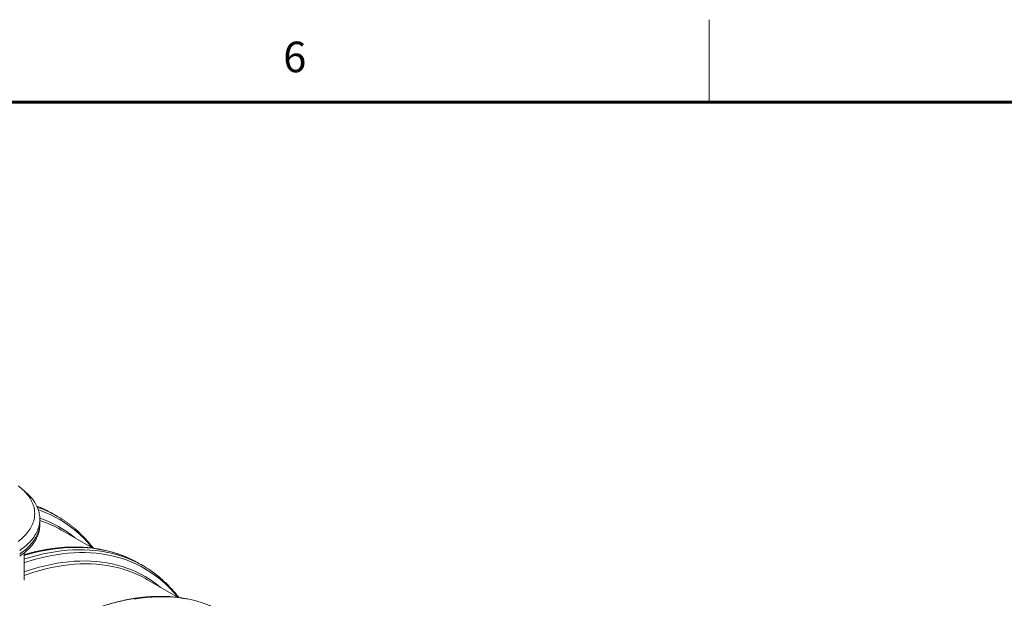
# Model space of a CAD drawing. Units: millimetres. Extents: x 5 to 415, y -10 to 292.
# Drawn here: x 268 to 328, y 257 to 292 of the extents above; entities that cross this region are included whole.
import ezdxf

# ---------------------------------------------------------------- set-up
doc = ezdxf.new("R2010")
doc.units = ezdxf.units.MM
doc.layers.add('BORDER', color=7, linetype='Continuous', lineweight=60)
doc.styles.add('SLDTEXTSTYLE0', font='TXT', dxfattribs={"width": 0.75})

msp = doc.modelspace()

# ---------------------------------------------------------------- linework, layer by layer
at = {"color": 7, "linetype": 'Continuous', "lineweight": 0}
msp.add_line((310, 292), (310, 287), dxfattribs=at)
at = {"color": 7, "linetype": 'Continuous', "lineweight": 15}
for p, q in [((268.55957173, 263.3201794), (268.29905475, 263.5471453)), ((269.40264132, 261.48681842), (269.40264132, 261.70456243)), ((270.11484172, 262.07061714), (270.22974962, 262.00573616)), ((270.47737977, 261.86278231), (270.22974962, 262.00573616)), ((269.40264132, 261.35617098), (269.40264132, 261.48681842)), ((272.60937839, 259.93920609), (270.7075867, 261.03708706)), ((268.44263951, 258.0000551), (268.44263951, 259.64303782)), ((275.6628313, 258.86928486), (275.41520115, 259.01223871)), ((277.7945332, 256.94587993), (275.89303823, 258.04358961))]:
    msp.add_line(p, q, dxfattribs=at)
at = {"color": 7, "linetype": 'Continuous', "lineweight": 15, "flags": 128}
for points in [[(268.09249586, 260.34904481), (268.18216749, 260.41799197), (268.26803917, 260.48853459), (268.35003446, 260.5605974), (268.42807693, 260.63410514), (268.50206769, 260.70900071), (268.5719584, 260.78519392), (268.63765916, 260.8626225), (268.69911601, 260.94120338), (268.75627613, 261.02085418), (268.80906196, 261.10150935), (268.85744093, 261.18307741), (268.90135682, 261.26548441), (268.94076918, 261.34864468), (268.97563305, 261.43248038), (269.00591472, 261.51690976), (269.03159845, 261.60184067), (269.05264265, 261.68719721), (269.06902934, 261.77289633), (269.08074729, 261.8588485), (269.0877802, 261.94497162), (269.09012412, 262.03118039), (269.08778413, 262.1173843), (269.08074167, 262.20351034), (269.06902597, 262.28946121), (269.05264096, 262.37515611), (269.03159395, 262.46051622), (269.00592034, 262.54544778), (268.97563305, 262.62987521), (268.94076356, 262.71371286), (268.90135794, 262.79687314), (268.8574443, 262.87927883), (268.80906421, 262.96085014), (268.75627051, 263.04150336), (268.69911938, 263.12115675), (268.63766085, 263.19973537), (268.57195728, 263.27716102), (268.50207275, 263.35335651), (268.42807693, 263.42824786), (268.35004007, 263.50176144), (268.26803748, 263.57382652), (268.18216468, 263.6443633), (268.09249361, 263.71330949)], [(268.55957173, 263.3201794), (268.61431374, 263.27144145), (268.69471532, 263.1957634), (268.77110114, 263.11871179), (268.84340715, 263.04035345), (268.91155523, 262.96076786), (268.97548751, 262.88002542), (269.0351489, 262.79819816), (269.09047816, 262.71536489), (269.14142639, 262.6316012), (269.1879464, 262.54698367), (269.2299949, 262.46159112), (269.26753932, 262.37549816), (269.30054198, 262.28878688), (269.32896582, 262.20153967), (269.35279621, 262.11383114), (269.37200225, 262.02574727), (269.38656426, 261.93737014), (269.39648282, 261.84877272), (269.40172533, 261.76005041), (269.40231538, 261.67126874), (269.39822489, 261.58252566), (269.38948083, 261.49388867), (269.37607757, 261.40544795), (269.3580286, 261.31728395), (269.33535921, 261.22947356), (269.3080784, 261.14210502), (269.276221, 261.05525035), (269.23981062, 260.96899583), (269.19887873, 260.88342194), (269.15347477, 260.79859873), (269.10362573, 260.71461445), (269.04938554, 260.63154176), (268.9908003, 260.54945918), (268.92793518, 260.46843548), (268.86083066, 260.3885563), (268.78956202, 260.30988587), (268.71419109, 260.23250142), (268.63478531, 260.156473), (268.55142446, 260.08186746), (268.46417149, 260.00876264), (268.37312418, 259.93721499), (268.27834548, 259.86730238), (268.17994326, 259.79907671)], [(270.36247187, 261.9276633), (270.47822215, 261.86229781), (270.60010704, 261.79023626)], [(268.17994326, 259.5813327), (268.27834548, 259.64955837), (268.37312418, 259.71947098), (268.46417149, 259.79101863), (268.55142446, 259.86412345), (268.63478531, 259.938729), (268.71419109, 260.01475741), (268.78956202, 260.09214187), (268.86083066, 260.17081229), (268.92793518, 260.25069147), (268.9908003, 260.33171517), (269.04938554, 260.41379775), (269.10362573, 260.49687044), (269.15347477, 260.58085472), (269.19887873, 260.66567793), (269.23981062, 260.75125183), (269.276221, 260.83750634), (269.3080784, 260.92436101), (269.33535921, 261.01172955), (269.3580286, 261.09953994), (269.37607757, 261.18770394), (269.38948083, 261.27614466), (269.39822489, 261.36478165), (269.40231538, 261.45352473), (269.40264132, 261.48681842)], [(268.17994326, 259.5813327), (268.27834548, 259.64955837), (268.37312418, 259.71947098), (268.46417149, 259.79101863), (268.55142446, 259.86412345), (268.63478531, 259.938729), (268.71419109, 260.01475741), (268.78956202, 260.09214187), (268.86083066, 260.17081229), (268.92793518, 260.25069147), (268.9908003, 260.33171517), (269.04938554, 260.41379775), (269.10362573, 260.49687044), (269.15347477, 260.58085472), (269.19887873, 260.66567793), (269.23981062, 260.75125183), (269.276221, 260.83750634), (269.3080784, 260.92436101), (269.33535921, 261.01172955), (269.3580286, 261.09953994), (269.37607757, 261.18770394), (269.38948083, 261.27614466), (269.39822489, 261.36478165), (269.40231538, 261.45352473), (269.40264132, 261.48681842)], [(268.17994326, 259.45068526), (268.27834548, 259.51891093), (268.37312418, 259.58882354), (268.46417149, 259.66037119), (268.55142446, 259.733476), (268.63478531, 259.80808155), (268.71419109, 259.88410997), (268.78956202, 259.96149442), (268.86083066, 260.04016484), (268.92793518, 260.12004402), (268.9908003, 260.20106773), (269.04938554, 260.28315031), (269.10362573, 260.36622299), (269.15347477, 260.45020728), (269.19887873, 260.53503048), (269.23981062, 260.62060438), (269.276221, 260.7068589), (269.3080784, 260.79371357), (269.33535921, 260.88108211), (269.3580286, 260.9688925), (269.37607757, 261.0570565), (269.38948083, 261.14549722), (269.39822489, 261.23413421), (269.40231538, 261.32287728), (269.40264132, 261.35617098)], [(268.44263839, 258.27688198), (268.67680066, 258.35917332), (269.0410725, 258.477772), (269.40313978, 258.58411555), (269.76275523, 258.67812872), (270.11967104, 258.75974891), (270.47364332, 258.82891839), (270.82442873, 258.88559272), (271.17178676, 258.92972911), (271.51547969, 258.96130194), (271.85527152, 258.98028658), (272.19092902, 258.98667039), (272.52222236, 258.98045047), (272.84892393, 258.96162783), (273.17081009, 258.93021869), (273.48765971, 258.88624078), (273.79925557, 258.82972963), (274.10538415, 258.76072031), (274.40583526, 258.67926021), (274.70040296, 258.58540694), (274.98888549, 258.47922315), (275.27108449, 258.3607812), (275.54680693, 258.23016434), (275.81586328, 258.08746303), (275.89303823, 258.04358961)], [(275.28608582, 259.08494126), (275.32779013, 259.06185773), (275.41520115, 259.01223871)], [(275.54455053, 258.93602664), (275.7858831, 258.796542), (275.78949382, 258.79435647)]]:
    msp.add_lwpolyline(points, dxfattribs=at)
at = {"color": 8, "linetype": 'Continuous', "lineweight": 15, "flags": 128}
for points in [[(269.30836753, 262.26617867), (269.4399823, 262.22053092), (269.73370172, 262.10800239), (270.02092603, 261.98294041), (270.30145827, 261.84543375), (270.57510609, 261.69557644), (270.84168196, 261.53346787), (271.10100323, 261.35922323), (271.35289218, 261.17295928), (271.59717616, 260.97480474), (271.83368773, 260.7648953), (272.06226483, 260.54337489), (272.28275077, 260.31039577), (272.49499448, 260.06611601), (272.58907755, 259.95092504)], [(268.44264288, 259.48495491), (268.72023102, 259.56562894), (269.09069002, 259.66285459), (269.45837744, 259.74731607), (269.82303984, 259.81895793), (270.18442771, 259.87772699), (270.54229267, 259.92358367), (270.89638969, 259.95649816), (271.24647603, 259.97644711), (271.59231115, 259.98341887), (271.93365792, 259.97740632), (272.27028255, 259.95841207), (272.60195352, 259.92645303), (272.92844352, 259.88154851), (273.24952861, 259.82373018), (273.56498849, 259.75303958), (273.87460683, 259.66952055), (274.17817147, 259.5732349), (274.47547366, 259.46424642), (274.76630981, 259.34262967), (275.0504803, 259.20846928), (275.28608582, 259.08494126)], [(268.44264457, 259.26447055), (268.49079425, 259.27995271), (268.86534711, 259.39365718), (269.23744085, 259.49462212), (269.60681751, 259.5827739), (269.97322311, 259.65805933), (270.33640531, 259.72042101), (270.69611293, 259.76981775), (271.0520987, 259.80621324), (271.4041176, 259.82958543), (271.75192576, 259.83991813), (272.09528434, 259.83720324), (272.43395618, 259.82144144), (272.7677078, 259.79264329), (273.09630964, 259.75083202), (273.41953466, 259.69603489), (273.73716006, 259.62828682), (274.04896694, 259.54763795), (274.35474064, 259.45414606), (274.65426986, 259.34786827), (274.94734865, 259.22888296), (275.23377456, 259.09727313), (275.51335034, 258.95312737), (275.54455053, 258.93602664)], [(268.44263726, 259.05303633), (268.55780718, 259.09101638), (268.92992732, 259.20600563), (269.2996569, 259.30839876), (269.66674303, 259.39813025), (270.03093282, 259.47513458), (270.3919779, 259.5393592), (270.74962987, 259.59076197), (271.10364485, 259.62930592), (271.45377896, 259.65496447), (271.79979278, 259.6677214), (272.14144918, 259.66756962), (272.47851439, 259.65450394), (272.81075659, 259.6285385), (273.13794848, 259.58969005), (273.45986583, 259.53798227), (273.77628807, 259.47345137), (274.08699801, 259.39614589), (274.39178322, 259.3061145), (274.69043439, 259.20341806), (274.98274694, 259.08813317), (275.2685207, 258.96033115), (275.54755967, 258.82010392), (275.81967251, 258.66754608), (276.08467293, 258.50276553), (276.34237913, 258.32587017), (276.59261466, 258.13698397), (276.83520792, 257.93623627), (277.06999266, 257.72376474), (277.29680799, 257.49971398), (277.51549843, 257.26423955), (277.72591413, 257.01750022), (277.77452009, 256.95743278)], [(268.44264513, 258.49182009), (268.6419823, 258.55992297), (269.00819065, 258.67608344), (269.37210902, 258.77985901), (269.73348621, 258.87117734), (270.09207329, 258.94997518), (270.44762354, 259.01619578), (270.79989196, 259.06979892), (271.14863577, 259.1107431), (271.49361559, 259.13900433), (271.83459315, 259.15455927), (272.17133355, 259.15739691), (272.50360525, 259.14751857), (272.83117955, 259.12492978), (273.15383025, 259.08964534), (273.47133567, 259.04168781), (273.78347691, 258.98109436), (274.09003904, 258.90790704), (274.39081103, 258.82217015), (274.68558553, 258.72394827), (274.97415995, 258.61330877), (275.25633506, 258.49032351), (275.53191687, 258.35508037), (275.80071556, 258.20767485), (276.06254583, 258.04820372), (276.31722758, 257.87677976), (276.56458525, 257.69351967), (276.73224289, 257.55912564)], [(275.12866439, 256.84637033), (275.48874627, 256.90083971), (275.84522825, 256.942399), (276.19786419, 256.97102032), (276.54641413, 256.98668194), (276.89063812, 256.98937514), (277.2303007, 256.97909637), (277.56516865, 256.95585375), (277.89501297, 256.91966046), (278.21960749, 256.87054425)]]:
    msp.add_lwpolyline(points, dxfattribs=at)
at = {"color": 8, "linetype": 'Continuous', "lineweight": 15}
for centre, radius, start, end in [((266.74480409, 255.96296737), 6.97571067, 61.1112619975, 69.227021232), ((266.98077034, 255.79586277), 7.0024912, 61.1231674406, 71.1063083917), ((267.21451365, 255.32151922), 6.79213353, 50.3692416468, 71.2124903986)]:
    msp.add_arc(centre, radius, start, end, dxfattribs=at)
at = {"color": 7, "linetype": 'Continuous', "lineweight": 15}
msp.add_arc((267.31013912, 255.1432032), 6.80297854, 60.039297927, 72.0862195927, dxfattribs=at)
for points, knots in [([(270.11179787, 262.07213261), (270.06592221, 262.09716311), (269.96947422, 262.14978668), (269.81990854, 262.22546706), (269.66376025, 262.30022069), (269.50549846, 262.37107955), (269.3560301, 262.43420923), (269.25843565, 262.47192968), (269.21497405, 262.48872768)], [0, 0, 0, 0, 0.1588417225, 0.3339453812, 0.5090611715, 0.6841987771, 0.8593646507, 1, 1, 1, 1]), ([(272.65504783, 259.93357167), (272.64300793, 259.94946406), (272.59427008, 260.01379691), (272.50617795, 260.12326624), (272.39080236, 260.26187329), (272.2727586, 260.39688829), (272.15227789, 260.52858949), (272.02936149, 260.65685256), (271.90402284, 260.78169434), (271.77630105, 260.90307138), (271.64621644, 261.02097351), (271.5137999, 261.13537267), (271.37909763, 261.24623759), (271.24209107, 261.35358371), (271.10284542, 261.45734056), (270.96141264, 261.55757528), (270.81766813, 261.65400616), (270.6982073, 261.73085576), (270.62589416, 261.77419736), (270.60299719, 261.78792089)], [0, 0, 0, 0, 0.0208402737, 0.084362003, 0.1478512265, 0.2113080812, 0.274733366, 0.3381277347, 0.4014925416, 0.4648285054, 0.5281377841, 0.591421688, 0.6546823573, 0.7179223919, 0.7811435734, 0.8443492419, 0.907541631, 0.9707243153, 1, 1, 1, 1]), ([(275.28252385, 259.08639117), (275.2502749, 259.10412699), (275.16754491, 259.14962565), (275.03200662, 259.21871677), (274.87622275, 259.29413627), (274.71834279, 259.36570143), (274.55851409, 259.4335956), (274.3967619, 259.49773674), (274.2330931, 259.55813805), (274.06755003, 259.61478135), (273.90017413, 259.66764438), (273.7309687, 259.71673943), (273.55999985, 259.76202771), (273.38727054, 259.80351765), (273.21282743, 259.84119021), (273.03671662, 259.87503421), (272.85895373, 259.9050478), (272.67956454, 259.93122132), (272.4986241, 259.95353967), (272.31613158, 259.97200326), (272.13215952, 259.98659318), (271.94669338, 259.99733515), (271.75983412, 260.00418041), (271.57157253, 260.00716657), (271.38197872, 260.00626154), (271.19106087, 260.00148821), (270.99890598, 259.99281828), (270.8055093, 259.98027984), (270.61094409, 259.96385508), (270.41522586, 259.9435599), (270.21841827, 259.91938713), (270.02056231, 259.89134031), (269.82168903, 259.85943917), (269.62184411, 259.82367398), (269.42106871, 259.78407425), (269.21942605, 259.74060757), (269.01693148, 259.6933544), (268.81362646, 259.64216504), (268.6222323, 259.59093925), (268.49829341, 259.5549933), (268.4426367, 259.53885121)], [0, 0, 0, 0, 0.0169503249, 0.0434835919, 0.0700187203, 0.0965566071, 0.1230988415, 0.1496466027, 0.176200826, 0.2027627314, 0.2293333547, 0.2559137444, 0.2825045687, 0.3091066145, 0.3357204512, 0.3623468061, 0.3889860006, 0.4156382245, 0.4423039649, 0.4689830659, 0.4956757513, 0.5223819586, 0.5491012823, 0.5758338026, 0.6025790899, 0.6293368144, 0.6561065986, 0.6828879908, 0.7096804977, 0.7364835249, 0.7632966302, 0.7901191821, 0.8169507271, 0.8437905402, 0.8706382723, 0.8974931336, 0.9243547187, 0.9512224209, 0.9780956604, 1, 1, 1, 1]), ([(277.8403686, 256.94025311), (277.82853934, 256.9558676), (277.78000469, 257.01993277), (277.69214362, 257.1291316), (277.57679655, 257.2677451), (277.45874195, 257.40278947), (277.33829221, 257.53449435), (277.21538137, 257.662776), (277.09005446, 257.7876322), (276.96234361, 257.90902578), (276.83226869, 258.02694535), (276.69986643, 258.14135601), (276.5651566, 258.25225067), (276.42817852, 258.35959961), (276.28893731, 258.46337803), (276.14752171, 258.56362618), (276.00376227, 258.66008033), (275.88544432, 258.73624252), (275.81425586, 258.77892812), (275.79248245, 258.79198376)], [0, 0, 0, 0, 0.0205085701, 0.0841452551, 0.1477489907, 0.2113209282, 0.2748608208, 0.3383697461, 0.4018490157, 0.4652996246, 0.5287234684, 0.5921215809, 0.6554969544, 0.7188509821, 0.7821866769, 0.8455065111, 0.9088133439, 0.9721100275, 1, 1, 1, 1]), ([(280.48270092, 256.08513772), (280.43682479, 256.11016802), (280.34037581, 256.16279119), (280.19081812, 256.23847486), (280.03463874, 256.31321579), (279.87643982, 256.38415291), (279.71627982, 256.45139647), (279.55418685, 256.51489887), (279.39019928, 256.57465088), (279.22434263, 256.6306446), (279.05664016, 256.6828673), (278.88712971, 256.73130342), (278.71585732, 256.77593744), (278.54283193, 256.81677371), (278.36809618, 256.8537892), (278.1917002, 256.88697464), (278.01365061, 256.91632775), (277.83400477, 256.94183866), (277.65278862, 256.96349265), (277.47003545, 256.981292), (277.2858037, 256.99522415), (277.10010078, 257.00528786), (276.91299542, 257.01147655), (276.72449716, 257.01379188), (276.53466964, 257.01222631), (276.34354362, 257.00677722), (276.15116922, 256.99744131), (275.95756095, 256.98424002), (275.76280955, 256.96713814), (275.56688873, 256.9461825), (275.36991061, 256.92133635), (275.17187148, 256.89263302), (274.9728265, 256.86006063), (274.77281314, 256.82364516), (274.57189998, 256.78336749), (274.3700856, 256.73926153), (274.1674659, 256.6913152), (273.96403681, 256.63955854), (273.75987456, 256.58398993), (273.55500225, 256.5246315), (273.34946481, 256.46148913), (273.14332542, 256.39457827), (272.93661309, 256.32390906), (272.72935849, 256.24951616), (272.52162824, 256.17139259), (272.31344321, 256.08957544), (272.10486995, 256.00406183), (271.89594028, 255.91488898), (271.6866769, 255.82208005), (271.47716666, 255.72562623), (271.26741172, 255.62558474), (271.05747816, 255.52195168), (270.84741531, 255.41475963), (270.63722609, 255.30403555), (270.42700465, 255.1897909), (270.21674271, 255.072074), (270.00653477, 254.95087845), (269.79637869, 254.82625382), (269.58634256, 254.69822165), (269.37646767, 254.56679486), (269.16678322, 254.43202082), (268.95733541, 254.2939235), (268.74816785, 254.15252432), (268.53931654, 254.00786186), (268.33084842, 253.85995392), (268.12276962, 253.7088384), (267.91513605, 253.55458658), (267.70802447, 253.39703725), (267.53301076, 253.26148248), (267.4272783, 253.17724905), (267.39019899, 253.14770923)], [0, 0, 0, 0, 0.0133213897, 0.0280065999, 0.042692839, 0.0573808847, 0.0720713126, 0.0867649014, 0.1014622173, 0.1161639753, 0.1308706127, 0.1455826249, 0.1603005527, 0.175024796, 0.1897556266, 0.2044933982, 0.2192382898, 0.2339905488, 0.2487501289, 0.2635171664, 0.278291782, 0.2930737422, 0.3078631032, 0.3226596778, 0.3374632668, 0.3522737167, 0.3670907278, 0.3819141804, 0.3967436939, 0.4115790533, 0.426419886, 0.4412659669, 0.4561168555, 0.4709724376, 0.485832195, 0.500695887, 0.5155632258, 0.5304338936, 0.5453076421, 0.5601841544, 0.5750631127, 0.5899443404, 0.6048275672, 0.6197125421, 0.6345990235, 0.649486916, 0.6643758145, 0.6792657049, 0.6941564296, 0.7090476865, 0.7239394727, 0.7388315704, 0.7537238809, 0.7686162789, 0.7835085909, 0.7984008729, 0.8132928534, 0.8281845965, 0.8430759884, 0.8579670184, 0.8728574884, 0.8877474486, 0.9026368855, 0.9175257472, 0.9324139907, 0.9473015807, 0.9621885343, 0.9770748148, 0.9919603664, 1, 1, 1, 1])]:
    msp.add_open_spline(points, degree=3, knots=knots, dxfattribs=at)
at = {"layer": 'BORDER'}
msp.add_line((410, 287), (10, 287), dxfattribs=at)

# ---------------------------------------------------------------- texts
at = {"color": 7, "linetype": 'Continuous', "lineweight": 0, "insert": (284.16666667, 290.6680244), "char_height": 1.85208333, "attachment_point": 1, "style": 'SLDTEXTSTYLE0'}
msp.add_mtext('6', dxfattribs=at)

doc.saveas('drawing.dxf')
